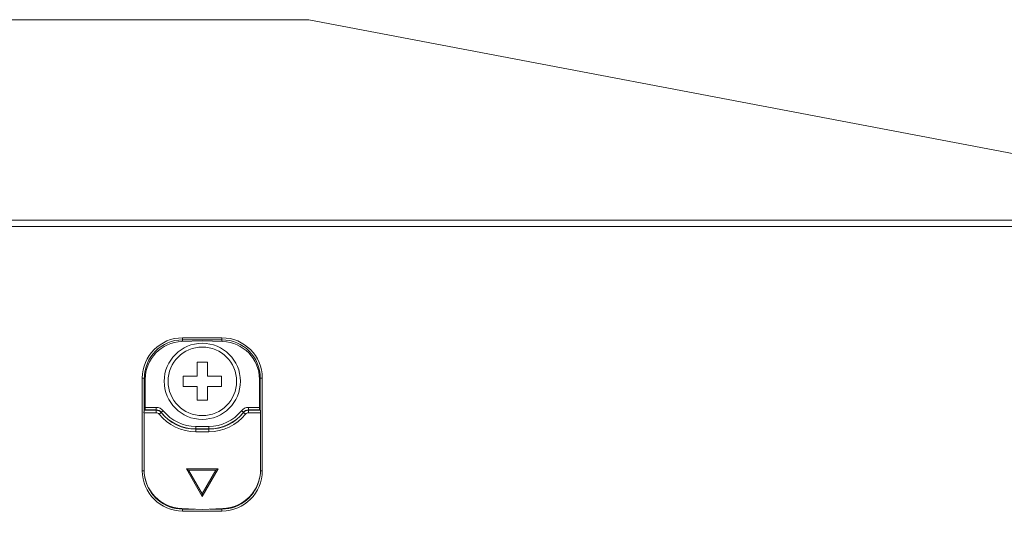
# Model space of a CAD drawing. Units: inches. Extents: x -164 to -4, y 4 to 124.
# Drawn here: x -128 to -125, y 43 to 45 of the extents above; entities that cross this region are included whole.
import ezdxf

# ---------------------------------------------------------------- set-up
doc = ezdxf.new("R2010")
doc.units = ezdxf.units.IN
doc.header["$MEASUREMENT"] = 0
for name, color, linetype, lineweight in [('00_COMPONENTS', 7, 'Continuous', 0), ('09_ALL_ROUNDS', 7, 'Continuous', 0), ('20_ALL_FEATURES', 7, 'Continuous', 0), ('Layer 941', 7, 'Continuous', 0)]:
    doc.layers.add(name, color=color, linetype=linetype, lineweight=lineweight)

msp = doc.modelspace()

# ---------------------------------------------------------------- linework, layer by layer
at = {"layer": '00_COMPONENTS', "color": 7, "linetype": 'Continuous', "lineweight": 0, "ltscale": 0.004921}
for p, q in [((-103.4773, 44.0146), (-139.4297, 44.0146)), ((-100.623, 43.9949), (-142.284, 43.9949)), ((-127.7002, 43.6385), (-127.7002, 43.6495)), ((-127.5782, 43.6495), (-127.7002, 43.6495)), ((-127.5782, 43.6385), (-127.5782, 43.6495)), ((-127.6392, 43.6406), (-127.7024, 43.6384)), ((-127.7002, 43.6432), (-127.5782, 43.6432)), ((-127.576, 43.6384), (-127.6392, 43.6406)), ((-127.8252, 43.5245), (-127.8252, 43.2371)), ((-127.8159, 43.5245), (-127.8252, 43.5245)), ((-127.819, 43.4249), (-127.819, 43.5245)), ((-127.8164, 43.4337), (-127.8164, 43.5204)), ((-127.4532, 43.5245), (-127.4626, 43.5245)), ((-127.4621, 43.4337), (-127.4621, 43.5204)), ((-127.4595, 43.5245), (-127.4595, 43.4249)), ((-127.4532, 43.2371), (-127.4532, 43.5245)), ((-127.8198, 43.4171), (-127.8198, 43.2412)), ((-127.8198, 43.4171), (-127.7824, 43.4171)), ((-127.8192, 43.4249), (-127.817, 43.4258)), ((-127.8192, 43.4249), (-127.7824, 43.4249)), ((-127.782, 43.4258), (-127.817, 43.4258)), ((-127.782, 43.4337), (-127.8164, 43.4337)), ((-127.7824, 43.4249), (-127.782, 43.4258)), ((-127.7824, 43.4249), (-127.7824, 43.4171)), ((-127.782, 43.4337), (-127.782, 43.4258)), ((-127.767, 43.4176), (-127.7732, 43.4127)), ((-127.767, 43.4176), (-127.7666, 43.4184)), ((-127.7605, 43.4233), (-127.7666, 43.4184)), ((-127.518, 43.4233), (-127.5118, 43.4184)), ((-127.5114, 43.4176), (-127.5118, 43.4184)), ((-127.5114, 43.4176), (-127.5053, 43.4127)), ((-127.4965, 43.4337), (-127.4965, 43.4258)), ((-127.4621, 43.4337), (-127.4965, 43.4337)), ((-127.4614, 43.4258), (-127.4965, 43.4258)), ((-127.4961, 43.4249), (-127.4965, 43.4258)), ((-127.4961, 43.4249), (-127.4961, 43.4171)), ((-127.4961, 43.4249), (-127.4593, 43.4249)), ((-127.4961, 43.4171), (-127.4586, 43.4171)), ((-127.4614, 43.4258), (-127.4593, 43.4249)), ((-127.4586, 43.2412), (-127.4586, 43.4171)), ((-127.6589, 43.3746), (-127.6589, 43.358)), ((-127.6195, 43.3746), (-127.6589, 43.3746)), ((-127.6195, 43.3746), (-127.6195, 43.358)), ((-127.6195, 43.3667), (-127.6589, 43.3667)), ((-127.6589, 43.3659), (-127.6195, 43.3659)), ((-127.6589, 43.358), (-127.6195, 43.358)), ((-127.8252, 43.2371), (-127.8194, 43.2371)), ((-127.6392, 43.1577), (-127.6884, 43.243)), ((-127.6884, 43.243), (-127.6816, 43.239)), ((-127.6884, 43.243), (-127.59, 43.243)), ((-127.6392, 43.1656), (-127.6816, 43.239)), ((-127.6816, 43.239), (-127.5968, 43.239)), ((-127.59, 43.243), (-127.6392, 43.1577)), ((-127.5968, 43.239), (-127.6392, 43.1656)), ((-127.59, 43.243), (-127.5968, 43.239)), ((-127.4532, 43.2371), (-127.459, 43.2371)), ((-127.6392, 43.1577), (-127.6392, 43.1656)), ((-127.6392, 43.1175), (-127.7025, 43.1197)), ((-127.7002, 43.1121), (-127.7002, 43.1196)), ((-127.6635, 43.1183), (-127.7002, 43.1183)), ((-127.7002, 43.1121), (-127.5782, 43.1121)), ((-127.5759, 43.1197), (-127.6392, 43.1175)), ((-127.5782, 43.1183), (-127.6149, 43.1183)), ((-127.5782, 43.1121), (-127.5782, 43.1196))]:
    msp.add_line(p, q, dxfattribs=at)
at = {"layer": '00_COMPONENTS', "color": 7, "linetype": 'Continuous', "lineweight": 0, "ltscale": 0.004921, "flags": 128}
for points in [[(-127.8192, 43.4249), (-127.8192, 43.4249), (-127.8192, 43.4249), (-127.8192, 43.4248), (-127.8192, 43.4248), (-127.8192, 43.4248), (-127.8192, 43.4247), (-127.8192, 43.4247), (-127.8192, 43.4246), (-127.8192, 43.4246), (-127.8192, 43.4246), (-127.8192, 43.4245), (-127.8192, 43.4245), (-127.8192, 43.4244), (-127.8192, 43.4244), (-127.8196, 43.4244), (-127.8196, 43.4244), (-127.8196, 43.4243), (-127.8196, 43.4243), (-127.8196, 43.4242), (-127.8196, 43.4242), (-127.8196, 43.4242), (-127.8196, 43.4241), (-127.8196, 43.4241), (-127.8196, 43.424), (-127.8196, 43.424), (-127.8196, 43.4239), (-127.8196, 43.4239), (-127.8196, 43.4238), (-127.8196, 43.4238), (-127.8196, 43.4237), (-127.8196, 43.4237), (-127.8196, 43.4237), (-127.8196, 43.4236), (-127.8196, 43.4235), (-127.8196, 43.4235), (-127.8196, 43.4234), (-127.8196, 43.4234), (-127.8196, 43.4233), (-127.8196, 43.4233), (-127.8196, 43.4232), (-127.8196, 43.4231), (-127.8196, 43.4231), (-127.8196, 43.423), (-127.8196, 43.4229), (-127.8196, 43.4229), (-127.8196, 43.4228), (-127.8196, 43.4227), (-127.8196, 43.4227), (-127.8196, 43.4226), (-127.8196, 43.4225), (-127.8196, 43.4225), (-127.8196, 43.4224), (-127.8196, 43.4224), (-127.8196, 43.4223), (-127.8196, 43.4222), (-127.8196, 43.4221), (-127.8196, 43.422), (-127.8196, 43.422), (-127.8196, 43.4219), (-127.8196, 43.4218), (-127.8196, 43.4218), (-127.8196, 43.4217), (-127.8196, 43.4216), (-127.8196, 43.4215), (-127.8196, 43.4214), (-127.8196, 43.4214), (-127.8196, 43.4213), (-127.8196, 43.4212), (-127.8196, 43.4211), (-127.8196, 43.4211), (-127.8196, 43.421), (-127.8196, 43.4209), (-127.8196, 43.4208), (-127.8196, 43.4207), (-127.8196, 43.4206), (-127.8196, 43.4205), (-127.8196, 43.4205), (-127.8196, 43.4204), (-127.8196, 43.4203), (-127.8196, 43.4202), (-127.8196, 43.4201), (-127.8196, 43.42), (-127.8196, 43.4199), (-127.8196, 43.4198), (-127.82, 43.4198), (-127.82, 43.4197), (-127.82, 43.4196), (-127.82, 43.4195), (-127.82, 43.4194), (-127.82, 43.4193), (-127.82, 43.4192), (-127.82, 43.4191), (-127.82, 43.419), (-127.82, 43.419), (-127.82, 43.4188), (-127.82, 43.4188), (-127.82, 43.4187), (-127.82, 43.4186), (-127.82, 43.4185), (-127.82, 43.4184), (-127.82, 43.4183), (-127.82, 43.4182), (-127.82, 43.4181), (-127.82, 43.418), (-127.82, 43.4179), (-127.82, 43.4178), (-127.82, 43.4177), (-127.82, 43.4176), (-127.82, 43.4175), (-127.82, 43.4175), (-127.82, 43.4174), (-127.82, 43.4173), (-127.82, 43.4172), (-127.82, 43.4171)], [(-127.8172, 43.4258), (-127.8172, 43.4258), (-127.8168, 43.4258), (-127.8168, 43.4259), (-127.8168, 43.4259), (-127.8168, 43.4259), (-127.8168, 43.426), (-127.8168, 43.426), (-127.8168, 43.4261), (-127.8168, 43.4261), (-127.8168, 43.4261), (-127.8168, 43.4262), (-127.8168, 43.4262), (-127.8168, 43.4262), (-127.8168, 43.4263), (-127.8168, 43.4263), (-127.8168, 43.4264), (-127.8168, 43.4264), (-127.8168, 43.4264), (-127.8168, 43.4265), (-127.8168, 43.4265), (-127.8168, 43.4266), (-127.8168, 43.4266), (-127.8168, 43.4267), (-127.8168, 43.4267), (-127.8168, 43.4268), (-127.8168, 43.4268), (-127.8168, 43.4268), (-127.8168, 43.4269), (-127.8168, 43.427), (-127.8168, 43.427), (-127.8168, 43.427), (-127.8168, 43.4271), (-127.8168, 43.4272), (-127.8168, 43.4272), (-127.8168, 43.4273), (-127.8168, 43.4273), (-127.8168, 43.4274), (-127.8168, 43.4274), (-127.8168, 43.4275), (-127.8168, 43.4275), (-127.8164, 43.4276), (-127.8164, 43.4277), (-127.8164, 43.4277), (-127.8164, 43.4278), (-127.8164, 43.4279), (-127.8164, 43.4279), (-127.8164, 43.428), (-127.8164, 43.4281), (-127.8164, 43.4281), (-127.8164, 43.4282), (-127.8164, 43.4283), (-127.8164, 43.4283), (-127.8164, 43.4284), (-127.8164, 43.4285), (-127.8164, 43.4285), (-127.8164, 43.4286), (-127.8164, 43.4287), (-127.8164, 43.4288), (-127.8164, 43.4288), (-127.8164, 43.4289), (-127.8164, 43.429), (-127.8164, 43.429), (-127.8164, 43.4291), (-127.8164, 43.4292), (-127.8164, 43.4293), (-127.8164, 43.4294), (-127.8164, 43.4294), (-127.8164, 43.4295), (-127.8164, 43.4296), (-127.8164, 43.4297), (-127.8164, 43.4298), (-127.8164, 43.4299), (-127.8164, 43.4299), (-127.8164, 43.43), (-127.8164, 43.4301), (-127.8164, 43.4302), (-127.8164, 43.4303), (-127.8164, 43.4303), (-127.8164, 43.4305), (-127.8164, 43.4305), (-127.8164, 43.4306), (-127.8164, 43.4307), (-127.8164, 43.4308), (-127.8164, 43.4309), (-127.8164, 43.431), (-127.8164, 43.4311), (-127.8164, 43.4312), (-127.8164, 43.4312), (-127.8164, 43.4313), (-127.8164, 43.4314), (-127.8164, 43.4315), (-127.8164, 43.4316), (-127.8164, 43.4317), (-127.8164, 43.4318), (-127.8164, 43.4319), (-127.8164, 43.432), (-127.8164, 43.4321), (-127.8164, 43.4322), (-127.8164, 43.4322), (-127.8164, 43.4324), (-127.8164, 43.4324), (-127.8164, 43.4325), (-127.8164, 43.4326), (-127.8164, 43.4327), (-127.8164, 43.4328), (-127.8164, 43.4329), (-127.8164, 43.433), (-127.8164, 43.4331), (-127.8164, 43.4332), (-127.8164, 43.4333), (-127.8164, 43.4334), (-127.8164, 43.4335), (-127.8164, 43.4336), (-127.8164, 43.4337)], [(-127.4621, 43.4337), (-127.4621, 43.4336), (-127.4621, 43.4335), (-127.4621, 43.4334), (-127.4621, 43.4333), (-127.4621, 43.4332), (-127.4621, 43.4331), (-127.4621, 43.433), (-127.4621, 43.4329), (-127.4621, 43.4328), (-127.4621, 43.4327), (-127.4621, 43.4326), (-127.4621, 43.4325), (-127.4621, 43.4324), (-127.4621, 43.4324), (-127.4621, 43.4322), (-127.4621, 43.4322), (-127.4621, 43.4321), (-127.4621, 43.432), (-127.4621, 43.4319), (-127.4621, 43.4318), (-127.4621, 43.4317), (-127.4621, 43.4316), (-127.4621, 43.4315), (-127.4621, 43.4314), (-127.4621, 43.4313), (-127.4621, 43.4312), (-127.4621, 43.4312), (-127.4621, 43.4311), (-127.4621, 43.431), (-127.4621, 43.4309), (-127.4621, 43.4308), (-127.4621, 43.4307), (-127.4621, 43.4306), (-127.4621, 43.4305), (-127.4621, 43.4305), (-127.4621, 43.4303), (-127.4621, 43.4303), (-127.4621, 43.4302), (-127.4621, 43.4301), (-127.4621, 43.43), (-127.4621, 43.4299), (-127.4621, 43.4299), (-127.4621, 43.4298), (-127.4621, 43.4297), (-127.4621, 43.4296), (-127.4621, 43.4295), (-127.4621, 43.4294), (-127.4621, 43.4294), (-127.4621, 43.4293), (-127.4621, 43.4292), (-127.4621, 43.4291), (-127.4621, 43.429), (-127.4621, 43.429), (-127.4621, 43.4289), (-127.4617, 43.4288), (-127.4617, 43.4288), (-127.4617, 43.4287), (-127.4617, 43.4286), (-127.4617, 43.4285), (-127.4617, 43.4285), (-127.4617, 43.4284), (-127.4617, 43.4283), (-127.4617, 43.4283), (-127.4617, 43.4282), (-127.4617, 43.4281), (-127.4617, 43.4281), (-127.4617, 43.428), (-127.4617, 43.4279), (-127.4617, 43.4279), (-127.4617, 43.4278), (-127.4617, 43.4277), (-127.4617, 43.4277), (-127.4617, 43.4276), (-127.4617, 43.4275), (-127.4617, 43.4275), (-127.4617, 43.4274), (-127.4617, 43.4274), (-127.4617, 43.4273), (-127.4617, 43.4273), (-127.4617, 43.4272), (-127.4617, 43.4272), (-127.4617, 43.4271), (-127.4617, 43.427), (-127.4617, 43.427), (-127.4617, 43.427), (-127.4617, 43.4269), (-127.4617, 43.4268), (-127.4617, 43.4268), (-127.4617, 43.4268), (-127.4617, 43.4267), (-127.4617, 43.4267), (-127.4617, 43.4266), (-127.4617, 43.4266), (-127.4617, 43.4265), (-127.4617, 43.4265), (-127.4617, 43.4264), (-127.4617, 43.4264), (-127.4617, 43.4264), (-127.4617, 43.4263), (-127.4617, 43.4263), (-127.4617, 43.4262), (-127.4617, 43.4262), (-127.4617, 43.4262), (-127.4617, 43.4261), (-127.4617, 43.4261), (-127.4617, 43.4261), (-127.4617, 43.426), (-127.4617, 43.426), (-127.4613, 43.426), (-127.4613, 43.4259), (-127.4613, 43.4259), (-127.4613, 43.4259), (-127.4613, 43.4258), (-127.4613, 43.4258)], [(-127.4586, 43.4171), (-127.4586, 43.4172), (-127.4586, 43.4173), (-127.4586, 43.4174), (-127.4586, 43.4175), (-127.4586, 43.4175), (-127.4586, 43.4176), (-127.4586, 43.4177), (-127.4586, 43.4178), (-127.4586, 43.4179), (-127.4586, 43.418), (-127.4586, 43.4181), (-127.4586, 43.4182), (-127.4586, 43.4183), (-127.4586, 43.4184), (-127.4586, 43.4185), (-127.4586, 43.4186), (-127.4586, 43.4187), (-127.4586, 43.4188), (-127.4586, 43.4188), (-127.4586, 43.419), (-127.4586, 43.419), (-127.4586, 43.4191), (-127.4586, 43.4192), (-127.4586, 43.4193), (-127.4586, 43.4194), (-127.4586, 43.4195), (-127.4586, 43.4196), (-127.4586, 43.4197), (-127.4586, 43.4198), (-127.4586, 43.4198), (-127.4586, 43.4199), (-127.4586, 43.42), (-127.4586, 43.4201), (-127.4586, 43.4202), (-127.4586, 43.4203), (-127.4586, 43.4204), (-127.4586, 43.4205), (-127.4586, 43.4205), (-127.4586, 43.4206), (-127.4586, 43.4207), (-127.4586, 43.4208), (-127.4586, 43.4209), (-127.4586, 43.421), (-127.4586, 43.4211), (-127.4586, 43.4211), (-127.4586, 43.4212), (-127.4586, 43.4213), (-127.4586, 43.4214), (-127.4586, 43.4214), (-127.4586, 43.4215), (-127.4586, 43.4216), (-127.4586, 43.4217), (-127.4586, 43.4218), (-127.4586, 43.4218), (-127.4586, 43.4219), (-127.4586, 43.422), (-127.459, 43.422), (-127.459, 43.4221), (-127.459, 43.4222), (-127.459, 43.4223), (-127.459, 43.4224), (-127.459, 43.4224), (-127.459, 43.4225), (-127.459, 43.4225), (-127.459, 43.4226), (-127.459, 43.4227), (-127.459, 43.4227), (-127.459, 43.4228), (-127.459, 43.4229), (-127.459, 43.4229), (-127.459, 43.423), (-127.459, 43.4231), (-127.459, 43.4231), (-127.459, 43.4232), (-127.459, 43.4233), (-127.459, 43.4233), (-127.459, 43.4234), (-127.459, 43.4234), (-127.459, 43.4235), (-127.459, 43.4235), (-127.459, 43.4236), (-127.459, 43.4237), (-127.459, 43.4237), (-127.459, 43.4237), (-127.459, 43.4238), (-127.459, 43.4238), (-127.459, 43.4239), (-127.459, 43.4239), (-127.459, 43.424), (-127.459, 43.424), (-127.459, 43.4241), (-127.459, 43.4241), (-127.459, 43.4242), (-127.459, 43.4242), (-127.459, 43.4242), (-127.459, 43.4243), (-127.459, 43.4243), (-127.459, 43.4244), (-127.459, 43.4244), (-127.459, 43.4244), (-127.459, 43.4245), (-127.459, 43.4245), (-127.459, 43.4246), (-127.459, 43.4246), (-127.459, 43.4246), (-127.459, 43.4247), (-127.459, 43.4247), (-127.459, 43.4248), (-127.4594, 43.4248), (-127.4594, 43.4248), (-127.4594, 43.4249), (-127.4594, 43.4249), (-127.4594, 43.4249)]]:
    msp.add_lwpolyline(points, dxfattribs=at)
at = {"layer": '00_COMPONENTS', "color": 7, "linetype": 'Continuous', "lineweight": 0, "ltscale": 0.004921}
for centre, radius, start, end in [((-127.7002, 43.5245), 0.125, 90, 180), ((-127.5782, 43.5245), 0.125, 0, 90), ((-127.7002, 43.5245), 0.1187, 90, 180), ((-127.6983, 43.5204), 0.1181, 92, 180), ((-127.5782, 43.5245), 0.1187, 0, 90), ((-127.5802, 43.5204), 0.1181, 0, 88), ((-127.7824, 43.4053), 0.0197, 38.8859, 89.987), ((-127.7824, 43.4053), 0.0118, 38.8647, 90.0081), ((-127.782, 43.4061), 0.0275, 38.7247, 90.0017), ((-127.782, 43.4061), 0.0197, 38.7098, 90.014), ((-127.6589, 43.5048), 0.1468, 218.8729, 270), ((-127.6589, 43.5048), 0.1389, 218.8729, 270), ((-127.6589, 43.5048), 0.1381, 218.7264, 270), ((-127.6589, 43.5048), 0.1302, 218.7264, 270), ((-127.6195, 43.5048), 0.1302, 270, 321.2736), ((-127.6195, 43.5048), 0.1381, 270, 321.2739), ((-127.6195, 43.5048), 0.1389, 270, 321.1271), ((-127.6195, 43.5048), 0.1468, 270, 321.1271), ((-127.4965, 43.4061), 0.0275, 89.9983, 141.2753), ((-127.4965, 43.4061), 0.0197, 89.9833, 141.2879), ((-127.4961, 43.4053), 0.0197, 90.013, 141.1141), ((-127.4961, 43.4053), 0.0118, 89.9915, 141.1355), ((-127.7002, 43.2371), 0.125, 180, 270), ((-127.6983, 43.2412), 0.1216, 180, 268), ((-127.5782, 43.2371), 0.125, 270, 0), ((-127.5802, 43.2412), 0.1216, 272, 0), ((-127.7002, 43.2371), 0.1187, 190.4853, 270), ((-127.5782, 43.2371), 0.1187, 270, 349.5146)]:
    msp.add_arc(centre, radius, start, end, dxfattribs=at)
at = {"layer": '09_ALL_ROUNDS', "color": 7, "linetype": 'Continuous', "lineweight": 0, "ltscale": 0.004921}
for radius in [0.1181, 0.1063]:
    msp.add_circle((-127.6392, 43.5146), radius, dxfattribs=at)
at = {"layer": '20_ALL_FEATURES', "color": 7, "linetype": 'Continuous', "lineweight": 0, "ltscale": 0.004921}
for p, q in [((-127.655, 43.5737), (-127.655, 43.5304)), ((-127.6235, 43.5737), (-127.655, 43.5737)), ((-127.6235, 43.5304), (-127.6235, 43.5737)), ((-127.6983, 43.5304), (-127.6983, 43.4989)), ((-127.6983, 43.5304), (-127.655, 43.5304)), ((-127.5802, 43.5304), (-127.6235, 43.5304)), ((-127.5802, 43.4989), (-127.5802, 43.5304)), ((-127.6983, 43.4989), (-127.655, 43.4989)), ((-127.655, 43.4989), (-127.655, 43.4556)), ((-127.6235, 43.4556), (-127.6235, 43.4989)), ((-127.5802, 43.4989), (-127.6235, 43.4989)), ((-127.655, 43.4556), (-127.6235, 43.4556))]:
    msp.add_line(p, q, dxfattribs=at)
at = {"layer": 'Layer 941', "lineweight": 0, "ltscale": 0.078739, "flags": 128}
msp.add_lwpolyline([(-133.0514, 44.6363), (-127.3094, 44.6363), (-114.7012, 42.2392)], dxfattribs=at)

doc.saveas('drawing.dxf')
